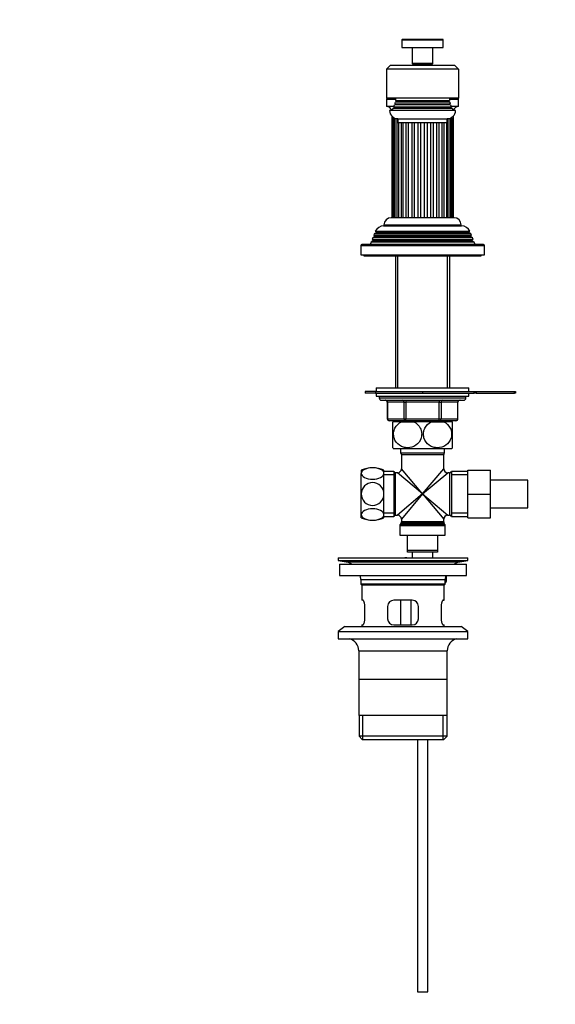
# Model space of a CAD drawing. Units: millimetres. Extents: x 0 to 1341, y 0 to 1680.
# Drawn here: x 452 to 712, y 726 to 1204 of the extents above; entities that cross this region are included whole.
import ezdxf
from ezdxf import colors
from ezdxf.entities.mleader import LeaderData, LeaderLine
from ezdxf.math import Vec2, Vec3

# ---------------------------------------------------------------- set-up
doc = ezdxf.new("R2010")
doc.units = ezdxf.units.MM
doc.layers.add('DV1_Défaut', color=7, linetype='Continuous')
doc.layers.add('Défaut', color=7, linetype='Continuous')

# ---------------------------------------------------------------- blocks, each defined once
blk = doc.blocks.new('_DOT')
at = {"color": 0}
blk.add_line((0, 0), (-1, 0), dxfattribs=at)
at = {"color": 0, "const_width": 0.333}
blk.add_lwpolyline([(-0.1665, 0, 1), (0.1665, 0, 1)], format="xyb", close=True, dxfattribs=at)
blk = doc.blocks.new('SE')
at = {"layer": 'DV1_Défaut', "color": 7, "linetype": 'Continuous'}
for p, q in [((637.14, 1193.86), (657.14, 1193.86)), ((637.14, 1193.86), (637.14, 1190.16)), ((656.84, 1194.16), (637.44, 1194.16)), ((657.14, 1190.16), (657.14, 1193.86)), ((637.14, 1190.16), (657.14, 1190.16)), ((642.14, 1190.16), (642.14, 1182.46)), ((652.14, 1182.46), (652.14, 1190.16)), ((629.64, 1179.66), (631.64, 1181.66)), ((629.64, 1179.66), (629.64, 1165.66)), ((664.64, 1179.66), (629.64, 1179.66)), ((631.64, 1181.66), (662.64, 1181.66)), ((652.14, 1182.46), (642.14, 1182.46)), ((642.14, 1182.46), (642.44, 1182.16)), ((642.44, 1182.16), (651.84, 1182.16)), ((643.14, 1182.16), (643.14, 1181.66)), ((651.14, 1181.66), (651.14, 1182.16)), ((651.84, 1182.16), (652.14, 1182.46)), ((664.64, 1179.66), (662.64, 1181.66)), ((664.64, 1179.66), (664.64, 1165.66)), ((664.64, 1165.66), (629.64, 1165.66)), ((629.64, 1165.16), (634.13, 1165.16)), ((629.64, 1165.16), (629.64, 1161.66)), ((633.3, 1161.66), (629.64, 1161.66)), ((633.34, 1160.99), (632.81, 1160.69)), ((661.47, 1160.69), (632.81, 1160.69)), ((633.19, 1161.42), (661.08, 1161.42)), ((633.19, 1161.42), (633.34, 1161.34)), ((633.34, 1161.34), (660.94, 1161.34)), ((633.34, 1160.99), (660.94, 1160.99)), ((633.84, 1162.49), (633.57, 1162.33)), ((660.71, 1162.33), (633.57, 1162.33)), ((633.75, 1162.89), (660.53, 1162.89)), ((633.75, 1162.89), (633.84, 1162.84)), ((633.84, 1162.84), (660.44, 1162.84)), ((633.84, 1162.49), (660.44, 1162.49)), ((634.34, 1163.99), (633.96, 1163.77)), ((660.32, 1163.77), (633.96, 1163.77)), ((634.07, 1164.49), (660.21, 1164.49)), ((634.07, 1164.49), (634.34, 1164.34)), ((634.34, 1164.34), (659.94, 1164.34)), ((634.34, 1163.99), (659.94, 1163.99)), ((659.94, 1164.34), (660.21, 1164.49)), ((660.32, 1163.77), (659.94, 1163.99)), ((660.15, 1165.16), (664.64, 1165.16)), ((660.44, 1162.84), (660.53, 1162.89)), ((660.71, 1162.33), (660.44, 1162.49)), ((660.94, 1161.34), (661.08, 1161.42)), ((661.47, 1160.69), (660.94, 1160.99)), ((664.64, 1161.66), (660.97, 1161.66)), ((664.64, 1161.66), (664.64, 1165.16)), ((663.14, 1159.66), (631.14, 1159.66)), ((632.14, 1157.02), (632.14, 1155.66)), ((632.14, 1155.66), (632.14, 1107.66)), ((635.14, 1155.66), (632.14, 1155.66)), ((632.31, 1107.66), (632.31, 1155.66)), ((632.43, 1155.66), (632.43, 1107.66)), ((632.79, 1107.66), (632.79, 1155.66)), ((633.29, 1155.66), (633.29, 1107.66)), ((633.9, 1107.66), (633.9, 1155.66)), ((634.7, 1155.66), (634.7, 1107.66)), ((635.14, 1155.66), (659.14, 1155.66)), ((635.14, 1155.66), (635.14, 1153.66)), ((662.14, 1155.66), (659.14, 1155.66)), ((659.14, 1153.66), (659.14, 1155.66)), ((659.58, 1107.66), (659.58, 1155.66)), ((660.38, 1155.66), (660.38, 1107.66)), ((660.99, 1107.66), (660.99, 1155.66)), ((661.49, 1155.66), (661.49, 1107.66)), ((661.85, 1107.66), (661.85, 1155.66)), ((661.97, 1155.66), (661.97, 1107.66)), ((662.14, 1155.66), (662.14, 1157.02)), ((662.14, 1107.66), (662.14, 1155.66)), ((659.14, 1153.66), (635.14, 1153.66)), ((635.59, 1107.66), (635.59, 1153.66)), ((636.66, 1153.66), (636.66, 1107.66)), ((637.78, 1107.66), (637.78, 1153.66)), ((639.07, 1153.66), (639.07, 1107.66)), ((640.38, 1107.66), (640.38, 1153.66)), ((641.84, 1153.66), (641.84, 1107.66)), ((643.27, 1107.66), (643.27, 1153.66)), ((644.84, 1153.66), (644.84, 1107.66)), ((646.34, 1107.66), (646.34, 1153.66)), ((647.94, 1153.66), (647.94, 1107.66)), ((649.44, 1107.66), (649.44, 1153.66)), ((651.01, 1153.66), (651.01, 1107.66)), ((652.44, 1107.66), (652.44, 1153.66)), ((653.9, 1153.66), (653.9, 1107.66)), ((655.21, 1107.66), (655.21, 1153.66)), ((656.5, 1153.66), (656.5, 1107.66)), ((657.62, 1107.66), (657.62, 1153.66)), ((658.69, 1153.66), (658.69, 1107.66)), ((628.24, 1103.66), (666.04, 1103.66)), ((628.39, 1104.16), (665.89, 1104.16)), ((628.39, 1104.16), (628.39, 1103.66)), ((662.39, 1107.66), (631.89, 1107.66)), ((665.89, 1103.66), (665.89, 1104.16)), ((623.94, 1098.49), (622.91, 1097.89)), ((623.69, 1099.88), (623.4, 1099.15)), ((623.4, 1099.15), (670.88, 1099.15)), ((623.4, 1099.15), (623.94, 1098.84)), ((624.74, 1100.49), (623.69, 1099.88)), ((670.59, 1099.88), (623.69, 1099.88)), ((670.34, 1098.84), (623.94, 1098.84)), ((670.34, 1098.49), (623.94, 1098.49)), ((624.2, 1101.14), (670.08, 1101.14)), ((624.2, 1101.14), (624.79, 1100.79)), ((669.54, 1100.49), (624.74, 1100.49)), ((669.49, 1100.79), (624.79, 1100.79)), ((669.49, 1100.79), (670.08, 1101.14)), ((670.59, 1099.88), (669.54, 1100.49)), ((670.34, 1098.84), (670.88, 1099.15)), ((671.37, 1097.89), (670.34, 1098.49)), ((670.88, 1099.15), (670.59, 1099.88)), ((617.14, 1094.16), (677.14, 1094.16)), ((617.14, 1094.16), (617.14, 1089.66)), ((676.64, 1094.66), (617.64, 1094.66)), ((622.11, 1095.87), (621.64, 1094.66)), ((623.19, 1096.49), (622.11, 1095.87)), ((672.17, 1095.87), (622.11, 1095.87)), ((622.91, 1097.89), (622.62, 1097.16)), ((622.62, 1097.16), (671.66, 1097.16)), ((622.62, 1097.16), (623.19, 1096.84)), ((671.37, 1097.89), (622.91, 1097.89)), ((671.09, 1096.84), (623.19, 1096.84)), ((671.09, 1096.49), (623.19, 1096.49)), ((671.09, 1096.84), (671.66, 1097.16)), ((672.17, 1095.87), (671.09, 1096.49)), ((671.66, 1097.16), (671.37, 1097.89)), ((672.64, 1094.66), (672.17, 1095.87)), ((677.14, 1089.66), (677.14, 1094.16)), ((617.14, 1089.66), (677.14, 1089.66)), ((618.64, 1089.66), (618.64, 1089.16)), ((618.64, 1089.16), (675.64, 1089.16)), ((633.92, 1089.16), (633.92, 1025.16)), ((635.08, 1025.16), (635.08, 1089.16)), ((659.2, 1025.16), (659.2, 1089.16)), ((660.36, 1025.16), (660.36, 1089.16)), ((675.64, 1089.16), (675.64, 1089.66)), ((624.24, 1023.44), (619.24, 1023.44)), ((619.24, 1023.44), (619.24, 1022.64)), ((624.24, 1022.64), (619.24, 1022.64)), ((624.24, 1023.44), (647.14, 1023.44)), ((624.24, 1023.44), (624.24, 1022.64)), ((624.24, 1022.64), (647.14, 1022.64)), ((624.64, 1025.16), (669.64, 1025.16)), ((624.64, 1025.16), (624.64, 1023.44)), ((624.64, 1022.64), (624.64, 1021.16)), ((647.14, 1023.44), (672.22, 1023.44)), ((647.14, 1023.44), (647.14, 1022.64)), ((647.14, 1022.64), (672.22, 1022.64)), ((669.64, 1023.44), (669.64, 1025.16)), ((669.64, 1021.16), (669.64, 1022.64)), ((672.22, 1022.64), (672.22, 1023.44)), ((672.22, 1023.44), (673.22, 1023.44)), ((673.22, 1022.64), (672.22, 1022.64)), ((673.22, 1023.44), (691.74, 1023.44)), ((673.22, 1023.44), (673.22, 1022.64)), ((673.22, 1022.64), (691.74, 1022.64)), ((691.74, 1022.64), (691.74, 1023.44)), ((691.74, 1023.44), (692.24, 1023.44)), ((692.24, 1022.64), (691.74, 1022.64)), ((692.24, 1023.44), (692.24, 1022.64)), ((624.64, 1021.16), (669.64, 1021.16)), ((626.14, 1021.16), (626.14, 1020.16)), ((668.14, 1020.16), (626.14, 1020.16)), ((627.14, 1019.16), (667.14, 1019.16)), ((630.11, 1018.16), (629.97, 1018.16)), ((629.97, 1018.16), (629.97, 1010.16)), ((630.11, 1018.16), (630.11, 1010.16)), ((638.19, 1018.16), (630.11, 1018.16)), ((638.19, 1018.16), (639.06, 1018.16)), ((638.19, 1010.16), (638.19, 1018.16)), ((639.06, 1019.16), (639.06, 1018.16)), ((639.06, 1018.16), (639.06, 1010.16)), ((655.22, 1018.16), (639.06, 1018.16)), ((655.22, 1019.16), (655.22, 1018.16)), ((655.22, 1018.16), (656.09, 1018.16)), ((655.22, 1010.16), (655.22, 1018.16)), ((664.17, 1018.16), (656.09, 1018.16)), ((656.09, 1018.16), (656.09, 1010.16)), ((664.17, 1018.16), (664.31, 1018.16)), ((664.17, 1010.16), (664.17, 1018.16)), ((664.31, 1010.16), (664.31, 1018.16)), ((668.14, 1020.16), (668.14, 1021.16)), ((630.11, 1010.16), (629.97, 1010.16)), ((630.11, 1010.16), (638.19, 1010.16)), ((639.06, 1009.16), (630.97, 1009.16)), ((636.86, 1008.66), (632.64, 1008.66)), ((632.64, 996.07), (632.64, 1008.66)), ((633.92, 1009.16), (633.92, 1008.66)), ((635.08, 1008.66), (635.08, 1009.16)), ((636.86, 1008.66), (642.92, 1008.66)), ((638.19, 1010.16), (639.06, 1010.16)), ((639.06, 1010.16), (655.22, 1010.16)), ((639.06, 1009.16), (639.06, 1010.16)), ((655.22, 1009.16), (639.06, 1009.16)), ((651.36, 1008.66), (642.92, 1008.66)), ((651.36, 1008.66), (657.42, 1008.66)), ((655.22, 1010.16), (656.09, 1010.16)), ((655.22, 1009.16), (655.22, 1010.16)), ((663.31, 1009.16), (655.22, 1009.16)), ((656.09, 1010.16), (664.17, 1010.16)), ((661.64, 1008.66), (657.42, 1008.66)), ((659.2, 1008.66), (659.2, 1009.16)), ((660.36, 1008.66), (660.36, 1009.16)), ((661.64, 996.07), (661.64, 1008.66)), ((664.17, 1010.16), (664.31, 1010.16)), ((632.92, 995.66), (661.36, 995.66)), ((636.49, 995.66), (636.49, 993.66)), ((636.49, 993.66), (657.79, 993.66)), ((657.79, 993.66), (657.79, 995.66)), ((636.89, 992.86), (657.39, 992.86)), ((636.89, 992.86), (636.89, 985.91)), ((657.39, 985.91), (657.39, 992.86)), ((617.39, 985.16), (617.39, 983.62)), ((628.39, 983.62), (628.39, 985.16)), ((633.14, 984.51), (628.39, 984.51)), ((633.14, 984.51), (633.14, 962.81)), ((634.06, 963.41), (634.06, 983.91)), ((634.89, 983.91), (634.06, 983.91)), ((647.14, 973.66), (634.89, 983.91)), ((647.14, 973.66), (636.89, 985.91)), ((647.14, 973.66), (657.39, 985.91)), ((647.14, 973.66), (659.39, 983.91)), ((660.22, 983.91), (659.39, 983.91)), ((660.22, 983.91), (660.22, 963.41)), ((661.14, 984.51), (661.14, 962.81)), ((669.14, 984.51), (661.14, 984.51)), ((669.14, 985.16), (680.14, 985.16)), ((669.14, 973.63), (669.14, 985.16)), ((680.14, 973.63), (680.14, 985.16)), ((617.39, 973.66), (617.39, 983.62)), ((628.39, 973.66), (628.39, 983.62)), ((633.14, 982.98), (628.39, 982.98)), ((669.14, 982.98), (661.14, 982.98)), ((698.14, 980.41), (680.14, 980.41)), ((698.14, 966.91), (698.14, 980.41)), ((617.39, 963.7), (617.39, 973.66)), ((628.39, 963.7), (628.39, 973.66)), ((647.14, 973.66), (634.89, 963.41)), ((647.14, 973.66), (636.89, 961.41)), ((647.14, 973.66), (657.39, 961.41)), ((647.14, 973.66), (659.39, 963.41)), ((669.14, 973.63), (680.14, 973.63)), ((669.14, 962.16), (669.14, 973.63)), ((680.14, 962.16), (680.14, 973.63)), ((680.14, 966.91), (698.14, 966.91)), ((617.39, 962.16), (617.39, 963.7)), ((633.14, 964.35), (628.39, 964.35)), ((628.39, 962.16), (628.39, 963.7)), ((628.39, 962.81), (633.14, 962.81)), ((634.06, 963.41), (634.89, 963.41)), ((636.89, 961.41), (636.89, 960.23)), ((657.39, 960.23), (636.89, 960.23)), ((657.39, 960.23), (657.39, 961.41)), ((659.39, 963.41), (660.22, 963.41)), ((669.14, 964.35), (661.14, 964.35)), ((661.14, 962.81), (669.14, 962.81)), ((669.14, 962.16), (680.14, 962.16)), ((636.14, 958.39), (658.14, 958.39)), ((636.14, 958.39), (636.14, 953.66)), ((636.76, 959.73), (636.27, 958.89)), ((658.01, 958.89), (636.27, 958.89)), ((636.76, 959.73), (657.52, 959.73)), ((658.01, 958.89), (657.52, 959.73)), ((658.14, 953.66), (658.14, 958.39)), ((636.14, 953.66), (658.14, 953.66)), ((639.89, 946.46), (639.89, 953.66)), ((654.39, 953.66), (654.39, 946.46)), ((639.89, 945.46), (639.89, 946.46)), ((639.89, 946.46), (654.39, 946.46)), ((654.39, 946.46), (654.39, 945.46)), ((606.14, 942.66), (669.14, 942.66)), ((606.14, 942.66), (606.14, 941.46)), ((606.14, 941.46), (669.14, 941.46)), ((606.14, 941.46), (610.03, 940.73)), ((638.47, 942.67), (638.47, 942.71)), ((638.47, 942.66), (638.47, 942.67)), ((639.47, 942.66), (639.47, 942.69)), ((654.39, 945.46), (639.89, 945.46)), ((642.14, 945.46), (642.14, 942.66)), ((652.14, 942.66), (652.14, 945.46)), ((665.25, 940.73), (669.14, 941.46)), ((669.14, 941.46), (669.14, 942.66)), ((606.89, 939.66), (668.39, 939.66)), ((606.89, 939.66), (606.89, 934.16)), ((610.03, 940.73), (665.25, 940.73)), ((668.39, 934.16), (668.39, 939.66)), ((606.89, 934.16), (668.39, 934.16)), ((617.14, 932.16), (658.14, 932.16)), ((617.14, 932.16), (617.14, 929.96)), ((658.14, 929.96), (658.14, 932.16)), ((658.44, 933.91), (658.64, 933.91)), ((658.64, 933.91), (658.64, 931.16)), ((658.14, 929.96), (617.14, 929.96)), ((617.14, 929.96), (617.44, 929.66)), ((617.44, 929.66), (657.84, 929.66)), ((617.64, 929.66), (617.64, 922.16)), ((657.64, 922.16), (657.64, 929.66)), ((657.84, 929.66), (658.14, 929.96)), ((618.15, 922.16), (617.64, 922.16)), ((642.14, 922.16), (633.14, 922.16)), ((636.57, 910.16), (636.57, 922.16)), ((641.51, 922.16), (641.51, 910.16)), ((657.13, 922.16), (657.64, 922.16)), ((619.1, 913.16), (619.1, 919.16)), ((630.14, 919.16), (630.14, 913.16)), ((645.14, 913.16), (645.14, 919.16)), ((656.18, 919.16), (656.18, 913.16)), ((609.39, 909.46), (606.14, 906.96)), ((609.39, 909.46), (665.89, 909.46)), ((617.64, 910.16), (618.15, 910.16)), ((617.64, 910.16), (617.64, 909.46)), ((633.14, 910.16), (642.14, 910.16)), ((657.13, 910.16), (657.64, 910.16)), ((657.64, 909.46), (657.64, 910.16)), ((669.14, 906.96), (665.89, 909.46)), ((606.14, 906.96), (669.14, 906.96)), ((606.14, 906.96), (606.14, 903.46)), ((606.14, 903.46), (669.14, 903.46)), ((669.14, 903.46), (669.14, 906.96)), ((616.14, 897.66), (659.14, 897.66)), ((616.14, 897.66), (616.14, 866.16)), ((659.14, 866.16), (659.14, 897.66)), ((658.99, 883.66), (616.29, 883.66)), ((659.14, 866.16), (616.14, 866.16)), ((616.29, 866.16), (616.29, 856.16)), ((618.16, 854.66), (618.16, 866.16)), ((657.12, 854.66), (657.12, 866.16)), ((658.99, 856.16), (658.99, 866.16)), ((658.99, 856.16), (616.29, 856.16)), ((616.29, 856.16), (617.79, 854.66)), ((657.49, 854.66), (658.99, 856.16)), ((617.79, 854.66), (657.49, 854.66)), ((644.64, 854.66), (644.64, 732.16)), ((649.64, 732.16), (649.64, 854.66)), ((644.64, 732.16), (649.64, 732.16))]:
    blk.add_line(p, q, dxfattribs=at)
for centre, radius, start, end in [((637.44, 1193.86), 0.3, 90, 180), ((656.84, 1193.86), 0.3, 0, 90), ((630.14, 1165.16), 0.5, 90, 180), ((624.14, 1165.66), 10, 353.272, 0), ((670.14, 1165.66), 10, 180, 186.728), ((664.14, 1165.16), 0.5, 0, 90), ((629.64, 1159.16), 2.5, 11.537, 90), ((624.14, 1165.66), 10, 323.1301, 330.1502), ((624.14, 1165.66), 10, 334.8926, 340.5528), ((633.24, 1161.16), 0.2, 300, 60), ((624.14, 1165.66), 10, 343.8979, 349.0876), ((633.74, 1162.66), 0.2, 300, 60), ((634.24, 1164.16), 0.2, 300, 60), ((660.04, 1164.16), 0.2, 120, 240), ((670.14, 1165.66), 10, 190.9124, 196.1021), ((660.54, 1162.66), 0.2, 120, 240), ((670.14, 1165.66), 10, 199.4472, 205.1074), ((661.04, 1161.16), 0.2, 120, 240), ((670.14, 1165.66), 10, 209.8498, 216.8699), ((664.64, 1159.16), 2.5, 90, 168.463), ((635.14, 1159.66), 4, 180, 270), ((659.14, 1159.66), 4, 270, 0), ((628.24, 1099.16), 4.5, 90, 153.9752), ((631.89, 1104.16), 3.5, 90, 180), ((662.39, 1104.16), 3.5, 0, 90), ((666.04, 1099.16), 4.5, 26.0248, 90), ((623.84, 1098.66), 0.2, 300, 60), ((624.64, 1100.66), 0.2, 300, 40.9087), ((669.64, 1100.66), 0.2, 139.0913, 240), ((670.44, 1098.66), 0.2, 120, 240), ((617.64, 1094.16), 0.5, 90, 180), ((623.09, 1096.66), 0.2, 300, 60), ((671.19, 1096.66), 0.2, 120, 240), ((676.64, 1094.16), 0.5, 0, 90), ((627.14, 1020.16), 1, 180, 270), ((628.97, 1018.16), 1, 0, 90), ((665.31, 1018.16), 1, 90, 180), ((667.14, 1020.16), 1, 270, 0), ((630.97, 1010.16), 1, 180, 270), ((663.31, 1010.16), 1, 270, 0), ((642.64, 1002.71), 12, 213.5483, 215.936), ((635.89, 992.86), 1, 0, 53.1301), ((658.39, 992.86), 1, 126.8699, 180), ((651.64, 1002.71), 12, 324.064, 326.4641), ((622.89, 973.69), 12.72, 64.3915, 115.6085), ((634.06, 984.91), 1, 203.5782, 270), ((634.89, 985.91), 2, 271.9189, 357.9665), ((659.39, 985.91), 2, 181.9189, 267.9665), ((660.22, 984.91), 1, 270, 336.4218), ((622.89, 973.64), 12.72, 244.3915, 295.6085), ((634.06, 962.41), 1, 90, 156.4218), ((634.89, 961.41), 2, 1.9189, 87.9665), ((635.89, 960.23), 1, 330, 0), ((659.39, 961.41), 2, 91.9189, 177.9665), ((658.39, 960.23), 1, 180, 210), ((660.22, 962.41), 1, 23.5782, 90), ((637.14, 958.39), 1, 150, 180), ((657.14, 958.39), 1, 0, 30), ((637.64, 866.3), 76.41, 88.6257, 89.3757), ((608.42, 932.16), 8.72, 59.3385, 79.3603), ((666.86, 932.16), 8.72, 100.6397, 120.6615), ((608.42, 932.16), 8.72, 0, 13.2609), ((666.86, 932.16), 8.72, 166.7391, 180), ((658.14, 931.16), 0.5, 270, 0), ((633.14, 919.16), 3, 90, 180), ((642.14, 919.16), 3, 0, 90), ((633.14, 913.16), 3, 180, 270), ((642.14, 913.16), 3, 270, 0), ((610.14, 897.66), 6, 0, 75.1649), ((665.14, 897.66), 6, 104.8351, 180)]:
    blk.add_arc(centre, radius, start, end, dxfattribs=at)
for centre, major_axis, start_param, end_param in [((629.24, 1018.16), (0, 1), 4.712389, 6.283185), ((637.32, 1018.16), (0, 1), 4.712389, 6.283185), ((656.95, 1018.16), (0, 1), 0, 1.570796), ((665.04, 1018.16), (0, 1), 0, 1.570796), ((630.97, 1010.16), (0, 1), 1.570796, 3.141593), ((639.06, 1010.16), (0, -1), 4.712389, 6.283185), ((655.22, 1010.16), (0, -1), 0, 1.570796), ((663.31, 1010.16), (0, -1), 0, 1.570796)]:
    blk.add_ellipse(centre, major_axis=major_axis, ratio=0.866025, start_param=start_param, end_param=end_param, dxfattribs=at)
for points, knots in [([(642.92, 1008.66), (644.22, 1008.05), (645.35, 1007.01), (646.38, 1004.9), (646.6, 1004.14), (646.76, 1002.53), (646.68, 1001.72), (646.05, 999.42), (645.07, 998.13), (642.69, 996.48), (641.28, 996.07), (639.21, 996.07), (638.5, 996.17), (637.17, 996.57), (636.53, 996.87), (634.72, 998.11), (633.75, 999.37), (633.1, 1001.69), (633.03, 1002.49), (633.17, 1004.1), (633.39, 1004.88), (634.41, 1006.98), (635.56, 1008.05), (636.86, 1008.66)], [0, 0, 0, 0, 0.125, 0.125, 0.1875, 0.1875, 0.25, 0.25, 0.375, 0.375, 0.5, 0.5, 0.5625, 0.5625, 0.625, 0.625, 0.75, 0.75, 0.8125, 0.8125, 0.875, 0.875, 1, 1, 1, 1]), ([(657.42, 1008.66), (658.7, 1008.06), (659.86, 1006.99), (660.88, 1004.91), (661.1, 1004.12), (661.25, 1002.53), (661.18, 1001.71), (660.54, 999.4), (659.56, 998.11), (657.16, 996.46), (655.77, 996.07), (653.67, 996.07), (652.99, 996.17), (651.65, 996.58), (651, 996.89), (649.22, 998.11), (648.24, 999.41), (647.6, 1001.69), (647.53, 1002.51), (647.67, 1004.11), (647.89, 1004.88), (648.92, 1007), (650.07, 1008.05), (651.36, 1008.66)], [0, 0, 0, 0, 0.125, 0.125, 0.1875, 0.1875, 0.25, 0.25, 0.375, 0.375, 0.5, 0.5, 0.5625, 0.5625, 0.625, 0.625, 0.75, 0.75, 0.8125, 0.8125, 0.875, 0.875, 1, 1, 1, 1]), ([(628.39, 983.62), (628.39, 984.35), (627.79, 985.06), (625.76, 986.08), (624.33, 986.37), (621.46, 986.38), (620.03, 986.08), (617.97, 985.05), (617.39, 984.34), (617.39, 983.62)], [0, 0, 0, 0, 0.25, 0.25, 0.5, 0.5, 0.75, 0.75, 1, 1, 1, 1]), ([(617.39, 983.62), (617.39, 982.9), (617.98, 982.19), (620.01, 981.17), (621.43, 980.87), (624.34, 980.87), (625.76, 981.17), (627.79, 982.18), (628.39, 982.89), (628.39, 983.62)], [0, 0, 0, 0, 0.25, 0.25, 0.5, 0.5, 0.75, 0.75, 1, 1, 1, 1]), ([(628.39, 973.66), (628.39, 975.12), (627.79, 976.54), (625.76, 978.57), (624.33, 979.17), (621.46, 979.17), (620.03, 978.58), (617.97, 976.53), (617.39, 975.1), (617.39, 973.66)], [0, 0, 0, 0, 0.25, 0.25, 0.5, 0.5, 0.75, 0.75, 1, 1, 1, 1]), ([(617.39, 973.66), (617.39, 972.23), (617.98, 970.79), (620.01, 968.76), (621.43, 968.16), (624.34, 968.16), (625.76, 968.75), (627.79, 970.78), (628.39, 972.21), (628.39, 973.66)], [0, 0, 0, 0, 0.25, 0.25, 0.5, 0.5, 0.75, 0.75, 1, 1, 1, 1]), ([(628.39, 963.7), (628.39, 964.43), (627.79, 965.14), (625.76, 966.16), (624.33, 966.46), (621.46, 966.46), (620.03, 966.16), (617.97, 965.14), (617.39, 964.42), (617.39, 963.7)], [0, 0, 0, 0, 0.25, 0.25, 0.5, 0.5, 0.75, 0.75, 1, 1, 1, 1]), ([(617.39, 963.7), (617.39, 962.99), (617.98, 962.27), (620.01, 961.25), (621.43, 960.95), (624.34, 960.95), (625.76, 961.25), (627.79, 962.26), (628.39, 962.98), (628.39, 963.7)], [0, 0, 0, 0, 0.25, 0.25, 0.5, 0.5, 0.75, 0.75, 1, 1, 1, 1]), ([(619.1, 919.16), (619.1, 919.37), (619.09, 919.56), (619.06, 919.96), (619.04, 920.15), (618.97, 920.51), (618.94, 920.69), (618.86, 921.01), (618.81, 921.16), (618.71, 921.44), (618.66, 921.56), (618.56, 921.77), (618.5, 921.86), (618.4, 922.01), (618.35, 922.07), (618.25, 922.14), (618.2, 922.16), (618.15, 922.16)], [0, 0, 0, 0, 0.125, 0.125, 0.25, 0.25, 0.375, 0.375, 0.5, 0.5, 0.625, 0.625, 0.75, 0.75, 0.875, 0.875, 1, 1, 1, 1]), ([(657.13, 922.16), (657.08, 922.16), (657.03, 922.14), (656.93, 922.07), (656.88, 922.01), (656.78, 921.86), (656.72, 921.77), (656.62, 921.56), (656.57, 921.44), (656.47, 921.17), (656.42, 921.02), (656.34, 920.69), (656.3, 920.52), (656.24, 920.15), (656.22, 919.96), (656.19, 919.57), (656.18, 919.37), (656.18, 919.16)], [0, 0, 0, 0, 0.125, 0.125, 0.25, 0.25, 0.375, 0.375, 0.5, 0.5, 0.625, 0.625, 0.75, 0.75, 0.875, 0.875, 1, 1, 1, 1]), ([(618.15, 910.16), (618.2, 910.16), (618.25, 910.18), (618.35, 910.26), (618.4, 910.31), (618.5, 910.46), (618.56, 910.55), (618.66, 910.76), (618.71, 910.89), (618.81, 911.16), (618.86, 911.31), (618.94, 911.63), (618.97, 911.81), (619.03, 912.17), (619.06, 912.36), (619.09, 912.76), (619.1, 912.96), (619.1, 913.16)], [0, 0, 0, 0, 0.125, 0.125, 0.25, 0.25, 0.375, 0.375, 0.5, 0.5, 0.625, 0.625, 0.75, 0.75, 0.875, 0.875, 1, 1, 1, 1]), ([(656.18, 913.16), (656.18, 912.96), (656.19, 912.76), (656.22, 912.37), (656.24, 912.18), (656.3, 911.81), (656.34, 911.64), (656.42, 911.31), (656.47, 911.16), (656.57, 910.89), (656.62, 910.77), (656.72, 910.55), (656.78, 910.46), (656.88, 910.31), (656.93, 910.26), (657.03, 910.18), (657.08, 910.16), (657.13, 910.16)], [0, 0, 0, 0, 0.125, 0.125, 0.25, 0.25, 0.375, 0.375, 0.5, 0.5, 0.625, 0.625, 0.75, 0.75, 0.875, 0.875, 1, 1, 1, 1])]:
    blk.add_open_spline(points, degree=3, knots=knots, dxfattribs=at)

msp = doc.modelspace()

# ---------------------------------------------------------------- block references
at = {"layer": 'Défaut'}
msp.add_blockref('SE', (0, 0), dxfattribs=at)

# ---------------------------------------------------------------- leaders
at = {"layer": 'Défaut', "color": 7, "linetype": 'Continuous'}
ml = msp.add_multileader_mtext('Standard', dxfattribs=at)
ml.set_content('{\\pxsm0.9;\\fSolid Edge ISO|b1||i0||c0|p34;\\W1.;10/06/2021\\P}', color=256)
ml.set_leader_properties()
ml.set_arrow_properties(name='DOT')
ml.build(insert=Vec2(0, 0))
ml.multileader.update_dxf_attribs({"leader_type": 0, "dogleg_length": 0, "arrow_head_size": 12})
ctx = ml.context
ctx.base_point, ctx.char_height, ctx.arrow_head_size, ctx.landing_gap_size = Vec3(1064.9, 1672.48), 12, 12, 4.2
notes = []
notes.append((ctx, [(0, (0, 0, 0), (0, 0), (1, 0), 1, [])]))
ctx.mtext.insert = Vec3(1066.9, 1678.6)
for ctx, leaders in notes:
    for number, flags, end, landing, length, lines in leaders:
        leader = LeaderData()
        leader.index, (leader.has_last_leader_line, leader.has_dogleg_vector, leader.attachment_direction) = number, flags
        leader.last_leader_point, leader.dogleg_vector, leader.dogleg_length = Vec3(end), Vec3(landing), length
        for number, points, colour, breaks in lines:
            line = LeaderLine()
            line.index, line.vertices, line.color, line.breaks = number, Vec3.list(points), colors.encode_raw_color(colour), breaks
            leader.lines.append(line)
        ctx.leaders.append(leader)

doc.saveas('drawing.dxf')
